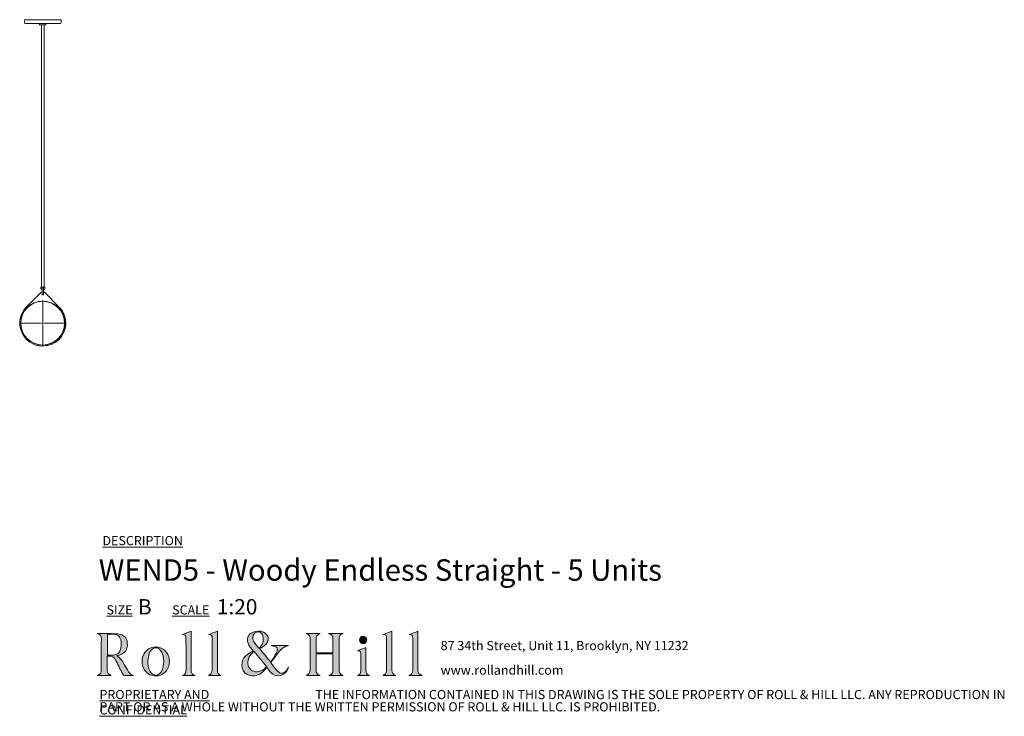
# Model space of a CAD drawing. Units: millimetres. Extents: x 39 to 415, y 13 to 221.
# Drawn here: x 244 to 415, y 13 to 134 of the extents above; entities that cross this region are included whole.
import ezdxf

# ---------------------------------------------------------------- set-up
doc = ezdxf.new("R2010")
doc.units = ezdxf.units.MM
doc.styles.add('SLDTEXTSTYLE0', font='TXT', dxfattribs={"width": 0.7})

# ---------------------------------------------------------------- blocks, each defined once
blk = doc.blocks.new('SW_NOTE_0')
at = {"color": 0, "linetype": 'Continuous', "lineweight": 0, "char_height": 1.5875, "attachment_point": 1, "style": 'SLDTEXTSTYLE0'}
for s, insert in [('87 34th Street, Unit 11, Brooklyn, NY 11232', (0, 2.05)), ('www.rollandhill.com', (0, -2.19))]:
    blk.add_mtext(s, dxfattribs=dict(at, insert=insert))
blk = doc.blocks.new('SW_NOTE_1')
at = {"color": 0, "linetype": 'Continuous', "lineweight": 0, "char_height": 1.5875, "attachment_point": 1, "style": 'SLDTEXTSTYLE0'}
for s, insert in [('\\LPROPRIETARY AND CONFIDENTIAL', (0, 2.05)), ('THE INFORMATION CONTAINED IN THIS DRAWING IS THE SOLE PROPERTY OF ROLL & HILL LLC. ANY REPRODUCTION IN', (37.31, 2.05)), ('PART OR AS A WHOLE WITHOUT THE WRITTEN PERMISSION OF ROLL & HILL LLC. IS PROHIBITED.', (0, -0.07))]:
    blk.add_mtext(s, dxfattribs=dict(at, insert=insert))
blk = doc.blocks.new('SW_CENTERMARKSYMBOL_3')
at = {"color": 0, "linetype": 'Continuous', "lineweight": 0}
for p, q in [((0, 0.25), (0, 3.99)), ((-0.25, 0), (-3.99, 0)), ((0, 0), (-0.13, 0)), ((0, 0), (0, 0.13)), ((0, 0), (0, -0.13)), ((0, 0), (0.13, 0)), ((0.25, 0), (3.99, 0)), ((0, -0.25), (0, -3.99))]:
    blk.add_line(p, q, dxfattribs=at)

msp = doc.modelspace()

# ---------------------------------------------------------------- hatches: boundary and pattern name
at = {"linetype": 'Continuous'}
h = msp.add_hatch(color=7, dxfattribs=at)
edge = h.paths.add_edge_path(flags=0)
edge.add_spline(control_points=[(261.02, 23.63), (261.23, 23.69), (261.39, 23.72), (261.55, 23.77), (262.56, 24.09), (263, 24.76), (262.91, 25.88), (262.85, 26.75), (262.31, 27.3), (261.3, 27.41), (260.51, 27.49), (259.71, 27.49), (258.91, 27.51), (258.52, 27.52), (258.12, 27.51), (257.72, 27.51)], knot_values=[0, 0, 0, 0, 1, 1, 1, 2, 2, 2, 3, 3, 3, 4, 4, 4, 5, 5, 5, 5], weights=[1, 1, 1, 1, 1, 1, 1, 1, 1, 1, 1, 1, 1, 1, 1, 1], degree=3, periodic=0)
edge.add_spline(control_points=[(257.72, 27.51), (258.21, 27.37), (258.42, 27.04), (258.42, 26.56), (258.41, 24.76), (258.42, 22.96), (258.41, 21.17), (258.41, 20.62), (258.21, 20.4), (257.71, 20.26)], knot_values=[17, 17, 17, 17, 18, 18, 18, 19, 19, 19, 20, 20, 20, 20], weights=[1, 1, 1, 1, 1, 1, 1, 1, 1, 1], degree=3, periodic=0)
edge.add_line((257.71, 20.26), (260.11, 20.26))
edge.add_spline(control_points=[(260.11, 20.26), (259.64, 20.4), (259.44, 20.64), (259.44, 21.14), (259.44, 21.9), (259.44, 22.65), (259.44, 23.41), (259.44, 23.46), (259.45, 23.52), (259.46, 23.57)], knot_values=[13, 13, 13, 13, 14, 14, 14, 15, 15, 15, 16, 16, 16, 16], weights=[1, 1, 1, 1, 1, 1, 1, 1, 1, 1], degree=3, periodic=0)
edge.add_spline(control_points=[(259.46, 23.57), (260.37, 23.65), (260.61, 23.53), (261, 22.72), (261.38, 21.96), (261.75, 21.2), (262.11, 20.44), (262.18, 20.29), (262.25, 20.22), (262.43, 20.23), (262.87, 20.24), (263.32, 20.23), (263.76, 20.23), (263.83, 20.23), (263.89, 20.24), (263.96, 20.25)], knot_values=[8, 8, 8, 8, 9, 9, 9, 10, 10, 10, 11, 11, 11, 12, 12, 12, 13, 13, 13, 13], weights=[1, 1, 1, 1, 1, 1, 1, 1, 1, 1, 1, 1, 1, 1, 1, 1], degree=3, periodic=0)
edge.add_spline(control_points=[(263.96, 20.25), (263.56, 20.33), (263.32, 20.57), (263.13, 20.89), (262.87, 21.31), (262.63, 21.74), (262.37, 22.16), (262.03, 22.73), (261.75, 23.35), (261.02, 23.63)], knot_values=[5, 5, 5, 5, 6, 6, 6, 7, 7, 7, 8, 8, 8, 8], weights=[1, 1, 1, 1, 1, 1, 1, 1, 1, 1], degree=3, periodic=0)
edge = h.paths.add_edge_path(flags=0)
edge.add_line((259.46, 23.74), (259.46, 27.36))
edge.add_spline(control_points=[(259.46, 27.36), (259.81, 27.36), (260.15, 27.38), (260.48, 27.35), (261.32, 27.29), (261.71, 26.95), (261.82, 26.1), (261.87, 25.66), (261.84, 25.18), (261.74, 24.74), (261.61, 24.14), (261.15, 23.82), (260.55, 23.75), (260.19, 23.71), (259.83, 23.74), (259.46, 23.74)], knot_values=[1, 1, 1, 1, 2, 2, 2, 3, 3, 3, 4, 4, 4, 5, 5, 5, 6, 6, 6, 6], weights=[1, 1, 1, 1, 1, 1, 1, 1, 1, 1, 1, 1, 1, 1, 1, 1], degree=3, periodic=0)
h = msp.add_hatch(color=7, dxfattribs=at)
edge = h.paths.add_edge_path(flags=0)
edge.add_line((273.95, 27.87), (272.46, 27.33))
edge.add_spline(control_points=[(272.46, 27.33), (272.98, 27.28), (273.05, 27.23), (273.05, 26.66), (273.07, 24.87), (273.07, 23.08), (273.08, 21.29), (273.08, 20.81), (273.01, 20.38), (272.43, 20.26)], knot_values=[6, 6, 6, 6, 7, 7, 7, 8, 8, 8, 9, 9, 9, 9], weights=[1, 1, 1, 1, 1, 1, 1, 1, 1, 1], degree=3, periodic=0)
edge.add_line((272.43, 20.26), (274.62, 20.26))
edge.add_spline(control_points=[(274.62, 20.26), (274.18, 20.38), (274, 20.59), (273.96, 21.04), (273.95, 21.13), (273.95, 21.23), (273.95, 21.32), (273.95, 23.42), (273.95, 25.52), (273.95, 27.61), (273.95, 27.71), (273.95, 27.81), (273.95, 27.87)], knot_values=[1, 1, 1, 1, 2, 2, 2, 3, 3, 3, 4, 4, 4, 5, 5, 5, 5], weights=[1, 1, 1, 1, 1, 1, 1, 1, 1, 1, 1, 1, 1], degree=3, periodic=0)
h = msp.add_hatch(color=7, dxfattribs=at)
edge = h.paths.add_edge_path(flags=0)
edge.add_line((276.95, 20.25), (279.11, 20.25))
edge.add_spline(control_points=[(279.11, 20.25), (278.66, 20.41), (278.48, 20.64), (278.48, 21.12), (278.48, 23.3), (278.48, 25.48), (278.48, 27.66), (278.48, 27.75), (278.48, 27.84), (278.48, 27.88)], knot_values=[6, 6, 6, 6, 7, 7, 7, 8, 8, 8, 9, 9, 9, 9], weights=[1, 1, 1, 1, 1, 1, 1, 1, 1, 1], degree=3, periodic=0)
edge.add_line((278.48, 27.88), (276.98, 27.33))
edge.add_spline(control_points=[(276.98, 27.33), (277.54, 27.25), (277.57, 27.21), (277.58, 26.57), (277.58, 26.55), (277.58, 26.54), (277.58, 26.52), (277.58, 24.73), (277.58, 22.93), (277.58, 21.13), (277.58, 20.63), (277.42, 20.42), (276.95, 20.25)], knot_values=[1, 1, 1, 1, 2, 2, 2, 3, 3, 3, 4, 4, 4, 5, 5, 5, 5], weights=[1, 1, 1, 1, 1, 1, 1, 1, 1, 1, 1, 1, 1], degree=3, periodic=0)
h = msp.add_hatch(color=7, dxfattribs=at)
edge = h.paths.add_edge_path(flags=0)
edge.add_spline(control_points=[(287.05, 21.61), (287.3, 21.31), (287.52, 21.01), (287.76, 20.74), (288.18, 20.27), (288.7, 20.1), (289.33, 20.21), (289.97, 20.32), (290.72, 21.04), (290.81, 21.71)], knot_values=[0, 0, 0, 0, 1, 1, 1, 2, 2, 2, 3, 3, 3, 3], weights=[1, 1, 1, 1, 1, 1, 1, 1, 1, 1], degree=3, periodic=0)
edge.add_spline(control_points=[(290.81, 21.71), (290.68, 21.5), (290.59, 21.33), (290.47, 21.17), (289.98, 20.49), (289.38, 20.43), (288.82, 21.05), (288.43, 21.47), (288.1, 21.95), (287.73, 22.43)], knot_values=[24, 24, 24, 24, 25, 25, 25, 26, 26, 26, 27, 27, 27, 27], weights=[1, 1, 1, 1, 1, 1, 1, 1, 1, 1], degree=3, periodic=0)
edge.add_spline(control_points=[(287.73, 22.43), (288.15, 23), (288.55, 23.56), (288.96, 24.1), (289.43, 24.72), (289.95, 25.26), (290.77, 25.4)], knot_values=[22, 22, 22, 22, 23, 23, 23, 24, 24, 24, 24], weights=[1, 1, 1, 1, 1, 1, 1], degree=3, periodic=0)
edge.add_line((290.77, 25.4), (287.77, 25.4))
edge.add_spline(control_points=[(287.77, 25.4), (287.97, 25.34), (288.17, 25.33), (288.37, 25.29), (288.76, 25.21), (288.92, 24.97), (288.85, 24.58), (288.84, 24.47), (288.81, 24.36), (288.76, 24.27), (288.42, 23.69), (288.07, 23.12), (287.72, 22.54)], knot_values=[16, 16, 16, 16, 17, 17, 17, 18, 18, 18, 19, 19, 19, 20, 20, 20, 20], weights=[1, 1, 1, 1, 1, 1, 1, 1, 1, 1, 1, 1, 1], degree=3, periodic=0)
edge.add_line((287.72, 22.54), (285.81, 24.86))
edge.add_spline(control_points=[(285.81, 24.86), (285.9, 24.92), (286, 24.98), (286.1, 25.04), (286.36, 25.23), (286.66, 25.39), (286.88, 25.62), (287.56, 26.31), (287.36, 27.33), (286.48, 27.71), (285.84, 28), (285.19, 27.99), (284.56, 27.69), (283.91, 27.38), (283.63, 26.84), (283.71, 26.13)], knot_values=[10, 10, 10, 10, 11, 11, 11, 12, 12, 12, 13, 13, 13, 14, 14, 14, 15, 15, 15, 15], weights=[1, 1, 1, 1, 1, 1, 1, 1, 1, 1, 1, 1, 1, 1, 1, 1], degree=3, periodic=0)
edge.add_spline(control_points=[(283.71, 26.13), (283.77, 25.66), (284.02, 25.29), (284.31, 24.93), (284.43, 24.78), (284.56, 24.63), (284.7, 24.47)], knot_values=[8, 8, 8, 8, 9, 9, 9, 10, 10, 10, 10], weights=[1, 1, 1, 1, 1, 1, 1], degree=3, periodic=0)
edge.add_spline(control_points=[(284.7, 24.47), (284.55, 24.39), (284.43, 24.32), (284.3, 24.26), (283.86, 24.02), (283.46, 23.74), (283.14, 23.35), (282.35, 22.38), (282.61, 20.54), (284.2, 20.23), (285.15, 20.05), (285.95, 20.37), (286.59, 21.09), (286.74, 21.26), (286.9, 21.44), (287.05, 21.61)], knot_values=[3, 3, 3, 3, 4, 4, 4, 5, 5, 5, 6, 6, 6, 7, 7, 7, 8, 8, 8, 8], weights=[1, 1, 1, 1, 1, 1, 1, 1, 1, 1, 1, 1, 1, 1, 1, 1], degree=3, periodic=0)
edge = h.paths.add_edge_path(flags=0)
edge.add_spline(control_points=[(284.69, 27.15), (284.83, 27.57), (285.18, 27.79), (285.62, 27.77), (285.99, 27.75), (286.24, 27.51), (286.35, 27.07), (286.57, 26.23), (286.33, 25.43), (285.65, 24.93)], knot_values=[0, 0, 0, 0, 1, 1, 1, 2, 2, 2, 3, 3, 3, 3], weights=[1, 1, 1, 1, 1, 1, 1, 1, 1, 1], degree=3, periodic=0)
edge.add_spline(control_points=[(285.65, 24.93), (285.35, 25.32), (285.04, 25.69), (284.77, 26.09), (284.56, 26.41), (284.56, 26.79), (284.69, 27.15)], knot_values=[3, 3, 3, 3, 4, 4, 4, 5, 5, 5, 5], weights=[1, 1, 1, 1, 1, 1, 1], degree=3, periodic=0)
edge = h.paths.add_edge_path(flags=0)
edge.add_line((284.85, 24.37), (287, 21.78))
edge.add_spline(control_points=[(287, 21.78), (286.55, 21.23), (286.03, 20.91), (285.36, 20.88), (284.5, 20.83), (283.87, 21.39), (283.78, 22.29), (283.7, 23.08), (284.11, 23.9), (284.85, 24.37)], knot_values=[1, 1, 1, 1, 2, 2, 2, 3, 3, 3, 4, 4, 4, 4], weights=[1, 1, 1, 1, 1, 1, 1, 1, 1, 1], degree=3, periodic=0)
h = msp.add_hatch(color=7, dxfattribs=at)
edge = h.paths.add_edge_path(flags=0)
edge.add_line((296.27, 27.5), (293.84, 27.5))
edge.add_spline(control_points=[(293.84, 27.5), (294.47, 27.35), (294.54, 26.89), (294.54, 26.36), (294.53, 24.65), (294.54, 22.95), (294.53, 21.24), (294.53, 21.03), (294.49, 20.78), (294.37, 20.6), (294.27, 20.44), (294.03, 20.35), (293.89, 20.26)], knot_values=[21, 21, 21, 21, 22, 22, 22, 23, 23, 23, 24, 24, 24, 25, 25, 25, 25], weights=[1, 1, 1, 1, 1, 1, 1, 1, 1, 1, 1, 1, 1], degree=3, periodic=0)
edge.add_line((293.89, 20.26), (296.29, 20.26))
edge.add_spline(control_points=[(296.29, 20.26), (295.74, 20.4), (295.56, 20.63), (295.56, 21.21), (295.56, 22.05), (295.56, 22.89), (295.56, 23.73), (295.56, 23.81), (295.57, 23.89), (295.57, 23.97)], knot_values=[17, 17, 17, 17, 18, 18, 18, 19, 19, 19, 20, 20, 20, 20], weights=[1, 1, 1, 1, 1, 1, 1, 1, 1, 1], degree=3, periodic=0)
edge.add_line((295.57, 23.97), (298.48, 23.97))
edge.add_spline(control_points=[(298.48, 23.97), (298.48, 23.04), (298.48, 22.14), (298.48, 21.23), (298.48, 20.62), (298.33, 20.42), (297.76, 20.25)], knot_values=[14, 14, 14, 14, 15, 15, 15, 16, 16, 16, 16], weights=[1, 1, 1, 1, 1, 1, 1], degree=3, periodic=0)
edge.add_line((297.76, 20.25), (300.22, 20.25))
edge.add_spline(control_points=[(300.22, 20.25), (299.74, 20.41), (299.54, 20.63), (299.54, 21.04), (299.54, 22.93), (299.54, 24.82), (299.54, 26.7), (299.54, 27.05), (299.72, 27.29), (300.05, 27.41), (300.11, 27.43), (300.16, 27.45), (300.25, 27.49)], knot_values=[9, 9, 9, 9, 10, 10, 10, 11, 11, 11, 12, 12, 12, 13, 13, 13, 13], weights=[1, 1, 1, 1, 1, 1, 1, 1, 1, 1, 1, 1, 1], degree=3, periodic=0)
edge.add_line((300.25, 27.49), (297.72, 27.49))
edge.add_spline(control_points=[(297.72, 27.49), (298.36, 27.27), (298.49, 27.09), (298.48, 26.46), (298.48, 25.78), (298.48, 25.1), (298.48, 24.42), (298.48, 24.33), (298.48, 24.24), (298.48, 24.16)], knot_values=[5, 5, 5, 5, 6, 6, 6, 7, 7, 7, 8, 8, 8, 8], weights=[1, 1, 1, 1, 1, 1, 1, 1, 1, 1], degree=3, periodic=0)
edge.add_line((298.48, 24.16), (295.56, 24.16))
edge.add_spline(control_points=[(295.56, 24.16), (295.56, 25.01), (295.56, 25.84), (295.56, 26.67), (295.56, 26.73), (295.58, 26.79), (295.59, 26.85), (295.66, 27.22), (295.94, 27.39), (296.27, 27.5)], knot_values=[1, 1, 1, 1, 2, 2, 2, 3, 3, 3, 4, 4, 4, 4], weights=[1, 1, 1, 1, 1, 1, 1, 1, 1, 1], degree=3, periodic=0)
h = msp.add_hatch(color=7, dxfattribs=at)
edge = h.paths.add_edge_path(flags=0)
edge.add_line((308.66, 27.89), (307.16, 27.33))
edge.add_spline(control_points=[(307.16, 27.33), (307.68, 27.28), (307.75, 27.2), (307.75, 26.63), (307.76, 26.57), (307.76, 26.5), (307.76, 26.43), (307.76, 24.69), (307.76, 22.96), (307.75, 21.22), (307.75, 21.02), (307.73, 20.78), (307.63, 20.62), (307.53, 20.46), (307.32, 20.36), (307.18, 20.25)], knot_values=[5, 5, 5, 5, 6, 6, 6, 7, 7, 7, 8, 8, 8, 9, 9, 9, 10, 10, 10, 10], weights=[1, 1, 1, 1, 1, 1, 1, 1, 1, 1, 1, 1, 1, 1, 1, 1], degree=3, periodic=0)
edge.add_line((307.18, 20.25), (309.36, 20.25))
edge.add_spline(control_points=[(309.36, 20.25), (308.81, 20.43), (308.66, 20.64), (308.66, 21.16), (308.66, 23.32), (308.66, 25.49), (308.66, 27.65), (308.66, 27.74), (308.66, 27.83), (308.66, 27.89)], knot_values=[1, 1, 1, 1, 2, 2, 2, 3, 3, 3, 4, 4, 4, 4], weights=[1, 1, 1, 1, 1, 1, 1, 1, 1, 1], degree=3, periodic=0)
h = msp.add_hatch(color=7, dxfattribs=at)
edge = h.paths.add_edge_path(flags=0)
edge.add_line((313.18, 27.88), (311.67, 27.32))
edge.add_spline(control_points=[(311.67, 27.32), (312.21, 27.28), (312.27, 27.21), (312.28, 26.61), (312.28, 26.51), (312.29, 26.42), (312.29, 26.33), (312.29, 24.61), (312.29, 22.89), (312.29, 21.17), (312.29, 20.64), (312.12, 20.42), (311.62, 20.25)], knot_values=[6, 6, 6, 6, 7, 7, 7, 8, 8, 8, 9, 9, 9, 10, 10, 10, 10], weights=[1, 1, 1, 1, 1, 1, 1, 1, 1, 1, 1, 1, 1], degree=3, periodic=0)
edge.add_line((311.62, 20.25), (313.89, 20.25))
edge.add_spline(control_points=[(313.89, 20.25), (313.33, 20.43), (313.19, 20.63), (313.18, 21.17), (313.18, 21.25), (313.18, 21.32), (313.18, 21.4), (313.18, 23.49), (313.18, 25.58), (313.18, 27.67), (313.18, 27.75), (313.18, 27.84), (313.18, 27.88)], knot_values=[1, 1, 1, 1, 2, 2, 2, 3, 3, 3, 4, 4, 4, 5, 5, 5, 5], weights=[1, 1, 1, 1, 1, 1, 1, 1, 1, 1, 1, 1, 1], degree=3, periodic=0)
h = msp.add_hatch(color=7, dxfattribs=at)
edge = h.paths.add_edge_path(flags=0)
edge.add_spline(control_points=[(303.06, 26.35), (303.06, 25.96), (303.33, 25.7), (303.7, 25.7), (304.07, 25.71), (304.33, 25.99), (304.33, 26.37)], knot_values=[0, 0, 0, 0, 1, 1, 1, 2, 2, 2, 2], weights=[1, 1, 1, 1, 1, 1, 1], degree=3, periodic=0)
edge.add_spline(control_points=[(304.33, 26.37), (304.33, 26.75), (304.05, 27.05), (303.69, 27.05), (303.33, 27.06), (303.05, 26.75), (303.06, 26.35)], knot_values=[2, 2, 2, 2, 3, 3, 3, 4, 4, 4, 4], weights=[1, 1, 1, 1, 1, 1, 1], degree=3, periodic=0)
h = msp.add_hatch(color=7, dxfattribs=at)
edge = h.paths.add_edge_path(flags=0)
edge.add_spline(control_points=[(267.23, 20.23), (268.17, 19.98), (269.15, 20.34), (269.72, 21.13), (270.37, 22.03), (270.37, 23.32), (269.71, 24.21), (269.25, 24.84), (268.62, 25.16), (267.78, 25.17)], knot_values=[0, 0, 0, 0, 1, 1, 1, 2, 2, 2, 3, 3, 3, 3], weights=[1, 1, 1, 1, 1, 1, 1, 1, 1, 1], degree=3, periodic=0)
edge.add_spline(control_points=[(267.78, 25.17), (266.91, 25.15), (266.23, 24.72), (265.77, 23.92), (265.49, 23.41), (265.43, 22.87), (265.48, 22.29), (265.58, 21.35), (266.3, 20.49), (267.23, 20.23)], knot_values=[3, 3, 3, 3, 4, 4, 4, 5, 5, 5, 6, 6, 6, 6], weights=[1, 1, 1, 1, 1, 1, 1, 1, 1, 1], degree=3, periodic=0)
edge = h.paths.add_edge_path(flags=0)
edge.add_spline(control_points=[(266.47, 22.82), (266.5, 23.23), (266.6, 23.64), (266.71, 24.05), (266.76, 24.24), (266.88, 24.43), (267.01, 24.59), (267.46, 25.19), (268.21, 25.18), (268.67, 24.58), (269.1, 24.01), (269.2, 23.35), (269.22, 22.68)], knot_values=[0, 0, 0, 0, 1, 1, 1, 2, 2, 2, 3, 3, 3, 4, 4, 4, 4], weights=[1, 1, 1, 1, 1, 1, 1, 1, 1, 1, 1, 1, 1], degree=3, periodic=0)
edge.add_spline(control_points=[(269.22, 22.68), (269.2, 22.06), (269.12, 21.47), (268.81, 20.94), (268.61, 20.6), (268.34, 20.33), (267.91, 20.31), (267.42, 20.27), (267.1, 20.55), (266.87, 20.93), (266.53, 21.52), (266.43, 22.16), (266.47, 22.82)], knot_values=[4, 4, 4, 4, 5, 5, 5, 6, 6, 6, 7, 7, 7, 8, 8, 8, 8], weights=[1, 1, 1, 1, 1, 1, 1, 1, 1, 1, 1, 1, 1], degree=3, periodic=0)
h = msp.add_hatch(color=7, dxfattribs=at)
edge = h.paths.add_edge_path(flags=0)
edge.add_line((302.7, 20.25), (304.8, 20.25))
edge.add_spline(control_points=[(304.8, 20.25), (304.46, 20.34), (304.26, 20.55), (304.21, 20.89), (304.19, 21.02), (304.18, 21.14), (304.18, 21.27), (304.18, 22.46), (304.18, 23.65), (304.18, 24.84), (304.18, 24.93), (304.17, 25.02), (304.17, 25.06)], knot_values=[6, 6, 6, 6, 7, 7, 7, 8, 8, 8, 9, 9, 9, 10, 10, 10, 10], weights=[1, 1, 1, 1, 1, 1, 1, 1, 1, 1, 1, 1, 1], degree=3, periodic=0)
edge.add_line((304.17, 25.06), (302.71, 24.51))
edge.add_spline(control_points=[(302.71, 24.51), (302.76, 24.51), (302.82, 24.5), (302.88, 24.5), (303.13, 24.49), (303.26, 24.35), (303.27, 24.12), (303.28, 23.1), (303.3, 22.07), (303.29, 21.05), (303.29, 20.66), (303.13, 20.35), (302.7, 20.25)], knot_values=[1, 1, 1, 1, 2, 2, 2, 3, 3, 3, 4, 4, 4, 5, 5, 5, 5], weights=[1, 1, 1, 1, 1, 1, 1, 1, 1, 1, 1, 1, 1], degree=3, periodic=0)

# ---------------------------------------------------------------- linework, layer by layer
at = {"color": 7, "linetype": 'Continuous', "lineweight": 15}
for p, q in [((245.11, 133.63), (245.11, 133.15)), ((245.11, 133.63), (251.46, 133.63)), ((251.3, 133), (245.27, 133)), ((247.73, 133), (247.73, 132.77)), ((248.83, 132.77), (248.83, 133)), ((251.46, 133.15), (251.46, 133.63)), ((247.73, 132.77), (248.83, 132.77)), ((248.05, 132.77), (248.05, 87.37)), ((248.52, 87.37), (248.52, 132.77)), ((247.95, 87.35), (247.95, 87.07)), ((247.96, 87.37), (248.09, 87.37)), ((248.09, 87.05), (247.96, 87.05)), ((248.09, 87.37), (248.48, 87.37)), ((248.17, 87.28), (248.17, 87.3)), ((248.17, 87.04), (248.17, 87.28)), ((248.17, 86.5), (248.17, 87.04)), ((248.4, 87.3), (248.4, 87.28)), ((248.4, 87.28), (248.4, 87.04)), ((248.4, 87.04), (248.4, 86.5)), ((248.48, 87.37), (248.61, 87.37)), ((248.61, 87.05), (248.48, 87.05)), ((248.62, 87.07), (248.62, 87.35)), ((247.95, 86.43), (245.48, 83.96)), ((248.17, 86.09), (248.17, 86.5)), ((248.19, 86.07), (248.38, 86.07)), ((248.4, 86.5), (248.4, 86.09)), ((251.07, 83.98), (248.62, 86.43)), ((244.32, 81.32), (244.51, 81.32)), ((244.32, 81.32), (244.32, 81.19)), ((244.32, 81.19), (244.51, 81.19)), ((244.32, 81.13), (244.32, 81.19)), ((244.32, 81.13), (244.51, 81.13)), ((244.32, 81.13), (244.32, 81)), ((244.32, 81), (244.51, 81)), ((244.48, 81.36), (244.51, 81.36)), ((244.48, 80.96), (244.51, 80.96)), ((252.06, 81.36), (252.09, 81.36)), ((252.25, 81.32), (252.06, 81.32)), ((252.25, 81.19), (252.06, 81.19)), ((252.25, 81.13), (252.06, 81.13)), ((252.25, 81), (252.06, 81)), ((252.09, 80.96), (252.06, 80.96)), ((252.25, 81.32), (252.25, 81.19)), ((252.25, 81.32), (252.25, 81.32)), ((252.25, 81.13), (252.25, 81.19)), ((252.25, 81.17), (252.25, 81.17)), ((252.25, 81.15), (252.25, 81.15)), ((252.25, 81.13), (252.25, 81)), ((252.25, 81), (252.25, 81))]:
    msp.add_line(p, q, dxfattribs=at)
msp.add_circle((248.28, 81.16), 3.78, dxfattribs=at)
for centre, radius, start, end in [((245.27, 133.15), 0.159, 180, 270), ((251.3, 133.15), 0.159, 270, 0), ((247.96, 87.35), 0.019, 90, 180), ((247.96, 87.07), 0.0191, 180, 270), ((248.61, 87.35), 0.0191, 0, 90), ((248.61, 87.07), 0.0191, 270, 0), ((248.28, 86.1), 0.476, 104.2804, 135), ((248.28, 86.1), 0.476, 45, 75.7197), ((248.28, 81.16), 3.97, 135, 270.001), ((248.28, 81.16), 3.81, 2.9609, 177.0391), ((248.29, 81.16), 3.97, 2.2924, 45.4015), ((248.28, 81.16), 3.81, 182.9855, 357.0145), ((248.29, 81.16), 3.97, 269.999, 357.7076), ((248.29, 81.16), 3.97, 0.1846, 2.2924), ((248.28, 81.16), 3.97, 357.7076, 2.2924), ((248.29, 81.16), 3.97, 359.818, 0.1846), ((248.29, 81.16), 3.97, 357.7076, 359.818)]:
    msp.add_arc(centre, radius, start, end, dxfattribs=at)
for points in [[(248.12, 87.05), (248.11, 87.05), (248.1, 87.05), (248.09, 87.05)], [(248.48, 87.05), (248.47, 87.05), (248.46, 87.05), (248.45, 87.05)]]:
    msp.add_open_spline(points, degree=3, dxfattribs=at)
for points, knots in [([(248.12, 87.05), (248.13, 87.04), (248.14, 87.04), (248.15, 87.03), (248.15, 87.02), (248.16, 87.01), (248.16, 87), (248.17, 86.99), (248.17, 86.98), (248.17, 86.98)], [0, 0, 0, 0, 0.25, 0.25, 0.5, 0.5, 0.75, 0.75, 1, 1, 1, 1]), ([(248.45, 87.05), (248.44, 87.04), (248.43, 87.04), (248.42, 87.03), (248.42, 87.02), (248.41, 87.01), (248.41, 87), (248.4, 86.99), (248.4, 86.98), (248.4, 86.98)], [0, 0, 0, 0, 0.25, 0.25, 0.5, 0.5, 0.75, 0.75, 1, 1, 1, 1]), ([(248.19, 86.07), (248.18, 86.07), (248.18, 86.07), (248.17, 86.08), (248.17, 86.09), (248.17, 86.09)], [0, 0, 0, 0, 0.5, 0.5, 1, 1, 1, 1]), ([(248.4, 86.09), (248.4, 86.09), (248.4, 86.08), (248.39, 86.07), (248.39, 86.07), (248.38, 86.07)], [0, 0, 0, 0, 0.5, 0.5, 1, 1, 1, 1])]:
    msp.add_open_spline(points, degree=3, knots=knots, dxfattribs=at)
at = {"color": 179, "linetype": 'Continuous', "lineweight": 0}
for points, knots in [([(257.71, 20.26), (258.21, 20.4), (258.41, 20.62), (258.41, 21.17), (258.42, 22.96), (258.41, 24.76), (258.42, 26.56), (258.42, 27.04), (258.21, 27.37), (257.72, 27.51)], [17, 17, 17, 17, 18, 18, 18, 19, 19, 19, 20, 20, 20, 20]), ([(257.72, 27.51), (258.12, 27.51), (258.52, 27.52), (258.91, 27.51), (259.71, 27.49), (260.51, 27.49), (261.3, 27.41), (262.31, 27.3), (262.85, 26.75), (262.91, 25.88), (263, 24.76), (262.56, 24.09), (261.55, 23.77), (261.39, 23.72), (261.23, 23.69), (261.02, 23.63)], [0, 0, 0, 0, 1, 1, 1, 2, 2, 2, 3, 3, 3, 4, 4, 4, 5, 5, 5, 5]), ([(259.46, 23.74), (259.83, 23.74), (260.19, 23.71), (260.55, 23.75), (261.15, 23.82), (261.61, 24.14), (261.74, 24.74), (261.84, 25.18), (261.87, 25.66), (261.82, 26.1), (261.71, 26.95), (261.32, 27.29), (260.48, 27.35), (260.15, 27.38), (259.81, 27.36), (259.46, 27.36)], [1, 1, 1, 1, 2, 2, 2, 3, 3, 3, 4, 4, 4, 5, 5, 5, 6, 6, 6, 6]), ([(272.43, 20.26), (273.01, 20.38), (273.08, 20.81), (273.08, 21.29), (273.07, 23.08), (273.07, 24.87), (273.05, 26.66), (273.05, 27.23), (272.98, 27.28), (272.46, 27.33)], [6, 6, 6, 6, 7, 7, 7, 8, 8, 8, 9, 9, 9, 9]), ([(273.95, 27.87), (273.95, 27.81), (273.95, 27.71), (273.95, 27.61), (273.95, 25.52), (273.95, 23.42), (273.95, 21.32), (273.95, 21.23), (273.95, 21.13), (273.96, 21.04), (274, 20.59), (274.18, 20.38), (274.62, 20.26)], [1, 1, 1, 1, 2, 2, 2, 3, 3, 3, 4, 4, 4, 5, 5, 5, 5]), ([(276.95, 20.25), (277.42, 20.42), (277.58, 20.63), (277.58, 21.13), (277.58, 22.93), (277.58, 24.73), (277.58, 26.52), (277.58, 26.54), (277.58, 26.55), (277.58, 26.57), (277.57, 27.21), (277.54, 27.25), (276.98, 27.33)], [1, 1, 1, 1, 2, 2, 2, 3, 3, 3, 4, 4, 4, 5, 5, 5, 5]), ([(278.48, 27.88), (278.48, 27.84), (278.48, 27.75), (278.48, 27.66), (278.48, 25.48), (278.48, 23.3), (278.48, 21.12), (278.48, 20.64), (278.66, 20.41), (279.11, 20.25)], [6, 6, 6, 6, 7, 7, 7, 8, 8, 8, 9, 9, 9, 9]), ([(284.7, 24.47), (284.56, 24.63), (284.43, 24.78), (284.31, 24.93), (284.02, 25.29), (283.77, 25.66), (283.71, 26.13), (283.63, 26.84), (283.91, 27.38), (284.56, 27.69), (285.19, 27.99), (285.84, 28), (286.48, 27.71), (287.36, 27.33), (287.56, 26.31), (286.88, 25.62), (286.66, 25.39), (286.36, 25.23), (286.1, 25.04), (286, 24.98), (285.9, 24.92), (285.81, 24.86)], [8, 8, 8, 8, 9, 9, 9, 10, 10, 10, 11, 11, 11, 12, 12, 12, 13, 13, 13, 14, 14, 14, 15, 15, 15, 15]), ([(285.65, 24.93), (286.33, 25.43), (286.57, 26.23), (286.35, 27.07), (286.24, 27.51), (285.99, 27.75), (285.62, 27.77), (285.18, 27.79), (284.83, 27.57), (284.69, 27.15)], [0, 0, 0, 0, 1, 1, 1, 2, 2, 2, 3, 3, 3, 3]), ([(293.89, 20.26), (294.03, 20.35), (294.27, 20.44), (294.37, 20.6), (294.49, 20.78), (294.53, 21.03), (294.53, 21.24), (294.54, 22.95), (294.53, 24.65), (294.54, 26.36), (294.54, 26.89), (294.47, 27.35), (293.84, 27.5)], [21, 21, 21, 21, 22, 22, 22, 23, 23, 23, 24, 24, 24, 25, 25, 25, 25]), ([(296.27, 27.5), (295.94, 27.39), (295.66, 27.22), (295.59, 26.85), (295.58, 26.79), (295.56, 26.73), (295.56, 26.67), (295.56, 25.84), (295.56, 25.01), (295.56, 24.16)], [1, 1, 1, 1, 2, 2, 2, 3, 3, 3, 4, 4, 4, 4]), ([(298.48, 24.16), (298.48, 24.24), (298.48, 24.33), (298.48, 24.42), (298.48, 25.1), (298.48, 25.78), (298.48, 26.46), (298.48, 27.09), (298.36, 27.27), (297.72, 27.49)], [5, 5, 5, 5, 6, 6, 6, 7, 7, 7, 8, 8, 8, 8]), ([(300.25, 27.49), (300.16, 27.45), (300.11, 27.43), (300.05, 27.41), (299.72, 27.29), (299.54, 27.05), (299.54, 26.7), (299.54, 24.82), (299.54, 22.93), (299.54, 21.04), (299.54, 20.63), (299.74, 20.41), (300.22, 20.25)], [9, 9, 9, 9, 10, 10, 10, 11, 11, 11, 12, 12, 12, 13, 13, 13, 13]), ([(307.18, 20.25), (307.32, 20.36), (307.53, 20.46), (307.63, 20.62), (307.73, 20.78), (307.75, 21.02), (307.75, 21.22), (307.76, 22.96), (307.76, 24.69), (307.76, 26.43), (307.76, 26.5), (307.76, 26.57), (307.75, 26.63), (307.75, 27.2), (307.68, 27.28), (307.16, 27.33)], [5, 5, 5, 5, 6, 6, 6, 7, 7, 7, 8, 8, 8, 9, 9, 9, 10, 10, 10, 10]), ([(308.66, 27.89), (308.66, 27.83), (308.66, 27.74), (308.66, 27.65), (308.66, 25.49), (308.66, 23.32), (308.66, 21.16), (308.66, 20.64), (308.81, 20.43), (309.36, 20.25)], [1, 1, 1, 1, 2, 2, 2, 3, 3, 3, 4, 4, 4, 4]), ([(311.62, 20.25), (312.12, 20.42), (312.29, 20.64), (312.29, 21.17), (312.29, 22.89), (312.29, 24.61), (312.29, 26.33), (312.29, 26.42), (312.28, 26.51), (312.28, 26.61), (312.27, 27.21), (312.21, 27.28), (311.67, 27.32)], [6, 6, 6, 6, 7, 7, 7, 8, 8, 8, 9, 9, 9, 10, 10, 10, 10]), ([(313.18, 27.88), (313.18, 27.84), (313.18, 27.75), (313.18, 27.67), (313.18, 25.58), (313.18, 23.49), (313.18, 21.4), (313.18, 21.32), (313.18, 21.25), (313.18, 21.17), (313.19, 20.63), (313.33, 20.43), (313.89, 20.25)], [1, 1, 1, 1, 2, 2, 2, 3, 3, 3, 4, 4, 4, 5, 5, 5, 5]), ([(284.69, 27.15), (284.56, 26.79), (284.56, 26.41), (284.77, 26.09), (285.04, 25.69), (285.35, 25.32), (285.65, 24.93)], [3, 3, 3, 3, 4, 4, 4, 5, 5, 5, 5]), ([(303.06, 26.35), (303.05, 26.75), (303.33, 27.06), (303.69, 27.05), (304.05, 27.05), (304.33, 26.75), (304.33, 26.37)], [2, 2, 2, 2, 3, 3, 3, 4, 4, 4, 4]), ([(304.33, 26.37), (304.33, 25.99), (304.07, 25.71), (303.7, 25.7), (303.33, 25.7), (303.06, 25.96), (303.06, 26.35)], [0, 0, 0, 0, 1, 1, 1, 2, 2, 2, 2]), ([(267.23, 20.23), (266.3, 20.49), (265.58, 21.35), (265.48, 22.29), (265.43, 22.87), (265.49, 23.41), (265.77, 23.92), (266.23, 24.72), (266.91, 25.15), (267.78, 25.17)], [3, 3, 3, 3, 4, 4, 4, 5, 5, 5, 6, 6, 6, 6]), ([(269.22, 22.68), (269.2, 23.35), (269.1, 24.01), (268.67, 24.58), (268.21, 25.18), (267.46, 25.19), (267.01, 24.59), (266.88, 24.43), (266.76, 24.24), (266.71, 24.05), (266.6, 23.64), (266.5, 23.23), (266.47, 22.82)], [0, 0, 0, 0, 1, 1, 1, 2, 2, 2, 3, 3, 3, 4, 4, 4, 4]), ([(267.78, 25.17), (268.62, 25.16), (269.25, 24.84), (269.71, 24.21), (270.37, 23.32), (270.37, 22.03), (269.72, 21.13), (269.15, 20.34), (268.17, 19.98), (267.23, 20.23)], [0, 0, 0, 0, 1, 1, 1, 2, 2, 2, 3, 3, 3, 3]), ([(287.05, 21.61), (286.9, 21.44), (286.74, 21.26), (286.59, 21.09), (285.95, 20.37), (285.15, 20.05), (284.2, 20.23), (282.61, 20.54), (282.35, 22.38), (283.14, 23.35), (283.46, 23.74), (283.86, 24.02), (284.3, 24.26), (284.43, 24.32), (284.55, 24.39), (284.7, 24.47)], [3, 3, 3, 3, 4, 4, 4, 5, 5, 5, 6, 6, 6, 7, 7, 7, 8, 8, 8, 8]), ([(284.85, 24.37), (284.11, 23.9), (283.7, 23.08), (283.78, 22.29), (283.87, 21.39), (284.5, 20.83), (285.36, 20.88), (286.03, 20.91), (286.55, 21.23), (287, 21.78)], [1, 1, 1, 1, 2, 2, 2, 3, 3, 3, 4, 4, 4, 4]), ([(287.72, 22.54), (288.07, 23.12), (288.42, 23.69), (288.76, 24.27), (288.81, 24.36), (288.84, 24.47), (288.85, 24.58), (288.92, 24.97), (288.76, 25.21), (288.37, 25.29), (288.17, 25.33), (287.97, 25.34), (287.77, 25.4)], [16, 16, 16, 16, 17, 17, 17, 18, 18, 18, 19, 19, 19, 20, 20, 20, 20]), ([(290.77, 25.4), (289.95, 25.26), (289.43, 24.72), (288.96, 24.1), (288.55, 23.56), (288.15, 23), (287.73, 22.43)], [22, 22, 22, 22, 23, 23, 23, 24, 24, 24, 24]), ([(287.77, 25.4), (288.27, 25.4), (288.77, 25.4), (289.27, 25.4), (289.77, 25.4), (290.27, 25.4), (290.77, 25.4)], [20, 20, 20, 20, 21, 21, 21, 22, 22, 22, 22]), ([(295.57, 23.97), (295.57, 23.89), (295.56, 23.81), (295.56, 23.73), (295.56, 22.89), (295.56, 22.05), (295.56, 21.21), (295.56, 20.63), (295.74, 20.4), (296.29, 20.26)], [17, 17, 17, 17, 18, 18, 18, 19, 19, 19, 20, 20, 20, 20]), ([(297.76, 20.25), (298.33, 20.42), (298.48, 20.62), (298.48, 21.23), (298.48, 22.14), (298.48, 23.04), (298.48, 23.97)], [14, 14, 14, 14, 15, 15, 15, 16, 16, 16, 16]), ([(302.7, 20.25), (303.13, 20.35), (303.29, 20.66), (303.29, 21.05), (303.3, 22.07), (303.28, 23.1), (303.27, 24.12), (303.26, 24.35), (303.13, 24.49), (302.88, 24.5), (302.82, 24.5), (302.76, 24.51), (302.71, 24.51)], [1, 1, 1, 1, 2, 2, 2, 3, 3, 3, 4, 4, 4, 5, 5, 5, 5]), ([(304.17, 25.06), (304.17, 25.02), (304.18, 24.93), (304.18, 24.84), (304.18, 23.65), (304.18, 22.46), (304.18, 21.27), (304.18, 21.14), (304.19, 21.02), (304.21, 20.89), (304.26, 20.55), (304.46, 20.34), (304.8, 20.25)], [6, 6, 6, 6, 7, 7, 7, 8, 8, 8, 9, 9, 9, 10, 10, 10, 10]), ([(259.46, 23.57), (259.45, 23.52), (259.44, 23.46), (259.44, 23.41), (259.44, 22.65), (259.44, 21.9), (259.44, 21.14), (259.44, 20.64), (259.64, 20.4), (260.11, 20.26)], [13, 13, 13, 13, 14, 14, 14, 15, 15, 15, 16, 16, 16, 16]), ([(263.96, 20.25), (263.89, 20.24), (263.83, 20.23), (263.76, 20.23), (263.32, 20.23), (262.87, 20.24), (262.43, 20.23), (262.25, 20.22), (262.18, 20.29), (262.11, 20.44), (261.75, 21.2), (261.38, 21.96), (261, 22.72), (260.61, 23.53), (260.37, 23.65), (259.46, 23.57)], [8, 8, 8, 8, 9, 9, 9, 10, 10, 10, 11, 11, 11, 12, 12, 12, 13, 13, 13, 13]), ([(261.02, 23.63), (261.75, 23.35), (262.03, 22.73), (262.37, 22.16), (262.63, 21.74), (262.87, 21.31), (263.13, 20.89), (263.32, 20.57), (263.56, 20.33), (263.96, 20.25)], [5, 5, 5, 5, 6, 6, 6, 7, 7, 7, 8, 8, 8, 8]), ([(266.47, 22.82), (266.43, 22.16), (266.53, 21.52), (266.87, 20.93), (267.1, 20.55), (267.42, 20.27), (267.91, 20.31), (268.34, 20.33), (268.61, 20.6), (268.81, 20.94), (269.12, 21.47), (269.2, 22.06), (269.22, 22.68)], [4, 4, 4, 4, 5, 5, 5, 6, 6, 6, 7, 7, 7, 8, 8, 8, 8]), ([(287.73, 22.43), (288.1, 21.95), (288.43, 21.47), (288.82, 21.05), (289.38, 20.43), (289.98, 20.49), (290.47, 21.17), (290.59, 21.33), (290.68, 21.5), (290.81, 21.71)], [24, 24, 24, 24, 25, 25, 25, 26, 26, 26, 27, 27, 27, 27]), ([(290.81, 21.71), (290.72, 21.04), (289.97, 20.32), (289.33, 20.21), (288.7, 20.1), (288.18, 20.27), (287.76, 20.74), (287.52, 21.01), (287.3, 21.31), (287.05, 21.61)], [0, 0, 0, 0, 1, 1, 1, 2, 2, 2, 3, 3, 3, 3])]:
    msp.add_open_spline(points, degree=3, knots=knots, dxfattribs=at)
for points in [[(259.46, 27.36), (259.46, 26.14), (259.46, 24.94), (259.46, 23.74)], [(272.46, 27.33), (272.93, 27.5), (273.44, 27.68), (273.95, 27.87)], [(276.98, 27.33), (277.45, 27.5), (277.96, 27.69), (278.48, 27.88)], [(293.84, 27.5), (294.65, 27.5), (295.46, 27.5), (296.27, 27.5)], [(297.72, 27.49), (298.59, 27.49), (299.39, 27.49), (300.25, 27.49)], [(307.16, 27.33), (307.63, 27.5), (308.14, 27.69), (308.66, 27.89)], [(311.67, 27.32), (312.14, 27.5), (312.65, 27.68), (313.18, 27.88)], [(287, 21.78), (286.28, 22.64), (285.56, 23.51), (284.85, 24.37)], [(285.81, 24.86), (286.44, 24.1), (287.06, 23.35), (287.72, 22.54)], [(295.56, 24.16), (296.53, 24.16), (297.49, 24.16), (298.48, 24.16)], [(298.48, 23.97), (297.52, 23.97), (296.56, 23.97), (295.57, 23.97)], [(302.71, 24.51), (303.19, 24.69), (303.67, 24.87), (304.17, 25.06)], [(260.11, 20.26), (259.31, 20.26), (258.51, 20.26), (257.71, 20.26)], [(274.62, 20.26), (273.89, 20.26), (273.16, 20.26), (272.43, 20.26)], [(279.11, 20.25), (278.39, 20.25), (277.67, 20.25), (276.95, 20.25)], [(296.29, 20.26), (295.47, 20.26), (294.65, 20.26), (293.89, 20.26)], [(300.22, 20.25), (299.4, 20.25), (298.58, 20.25), (297.76, 20.25)], [(304.8, 20.25), (304.1, 20.25), (303.4, 20.25), (302.7, 20.25)], [(309.36, 20.25), (308.57, 20.25), (307.85, 20.25), (307.18, 20.25)], [(313.89, 20.25), (313.09, 20.25), (312.35, 20.25), (311.62, 20.25)]]:
    msp.add_open_spline(points, degree=3, dxfattribs=at)

# ---------------------------------------------------------------- block references
at = {"color": 7, "linetype": 'Continuous', "lineweight": 0}
for name, p in [('SW_CENTERMARKSYMBOL_3', (248.28, 81.16)), ('SW_NOTE_0', (317.1, 24.15)), ('SW_NOTE_1', (258.09, 15.68))]:
    msp.add_blockref(name, p, dxfattribs=at)

# ---------------------------------------------------------------- texts
at = {"color": 7, "linetype": 'Continuous', "lineweight": 0, "style": 'SLDTEXTSTYLE0'}
for s, insert, char_height, attachment_point in [('\\LDESCRIPTION', (258.61, 44.35), 1.5875, 1), ('WEND5 - Woody Endless Straight - 5 Units', (257.97, 40.32), 3.7042, 1), ('\\LSIZE', (261.57, 32.37), 1.587, 2), ('B', (264.75, 33.44), 2.65, 1), ('\\LSCALE', (273.88, 32.37), 1.587, 2), ('1:20', (278.4, 33.44), 2.646, 1)]:
    msp.add_mtext(s, dxfattribs=dict(at, insert=insert, char_height=char_height, attachment_point=attachment_point))

doc.saveas('drawing.dxf')
